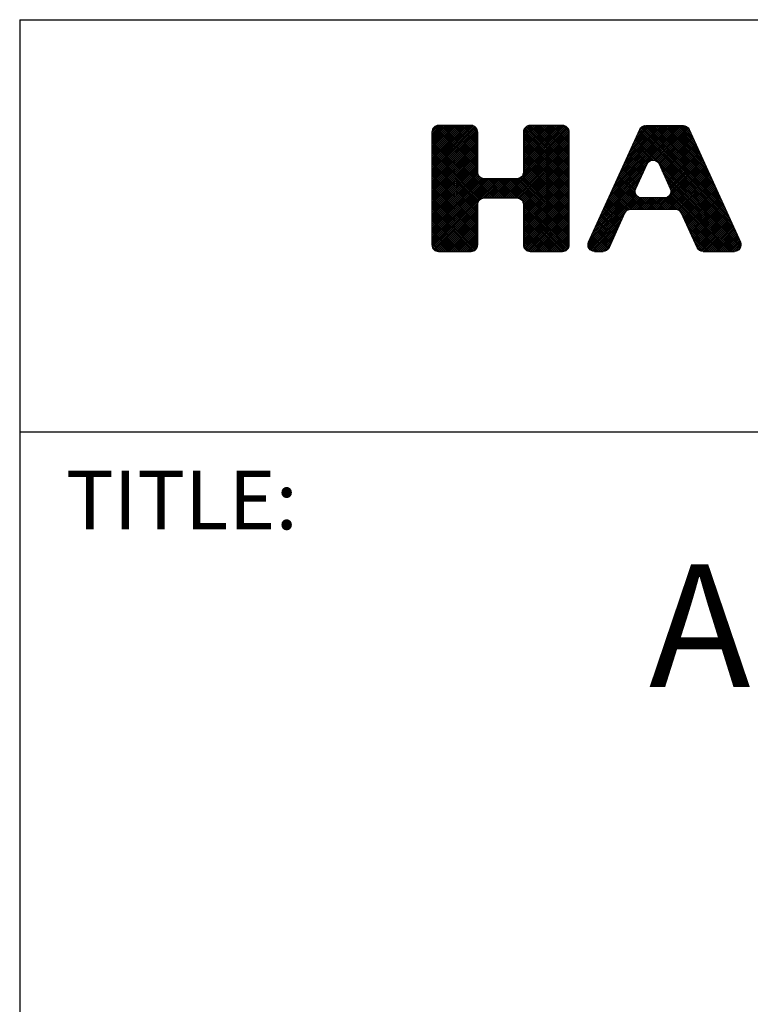
# Model space of a CAD drawing. Extents: x 0.5 to 33.5, y 0.5 to 21.8.
# Drawn here: x 28.5 to 29.5, y 1.8 to 3.2 of the extents above; entities that cross this region are included whole.
import ezdxf
from ezdxf.enums import TextEntityAlignment as Align

# ---------------------------------------------------------------- set-up
doc = ezdxf.new("R2010")
doc.units = 0
doc.header["$MEASUREMENT"] = 0
doc.layers.get('0').update_dxf_attribs({"linetype": 'CONTINUOUS'})
doc.layers.add('001-LOGOS', color=202, linetype='CONTINUOUS')
doc.layers.add('001-OBJECT-WHITE', color=7, linetype='CONTINUOUS')
doc.styles.add('TECHNIC', font='te______.pfb', dxfattribs={"height": 0.187})
doc.styles.add('TECHNICLIGHT', font='tel_____.pfb', dxfattribs={"height": 0.187})
doc.styles.add('TITLEBLK$0$ROMANS', font='romans', dxfattribs={"height": 0.01})

# ---------------------------------------------------------------- blocks, each defined once
blk = doc.blocks.new('TITLEBLK', base_point=(8, 0.5))
at = {"color": 7}
for p, q in [((3, 3.1875), (8, 3.1875)), ((3, 2.625), (8, 2.625))]:
    blk.add_line(p, q, dxfattribs=at)
blk.add_lwpolyline([(3, 3.1875), (3, 0.5)], dxfattribs=at)
at = {"color": 90, "style": 'TITLEBLK$0$ROMANS'}
blk.add_text('TITLE:', height=0.08, dxfattribs=at).set_placement((3.063, 2.492))
blk = doc.blocks.new('*X19')
at = {"color": 0}
for p, q in [((3.5422, 5.1171), (3.5946, 5.1695)), ((3.5422, 5.1197), (3.5919, 5.1695)), ((3.5422, 5.1224), (3.5893, 5.1695)), ((3.5422, 5.125), (3.5866, 5.1695)), ((3.5422, 5.1277), (3.584, 5.1695)), ((3.5422, 5.1303), (3.5813, 5.1695)), ((3.5422, 5.133), (3.5787, 5.1695)), ((3.5422, 5.1356), (3.576, 5.1695)), ((3.5422, 5.1383), (3.5734, 5.1695)), ((3.5422, 5.1409), (3.5707, 5.1695)), ((3.5422, 5.1436), (3.5681, 5.1695)), ((3.5422, 5.1462), (3.5654, 5.1695)), ((3.5422, 5.1489), (3.5628, 5.1695)), ((3.5422, 5.1515), (3.5601, 5.1695)), ((3.5422, 5.1542), (3.5575, 5.1695)), ((3.5422, 5.1568), (3.5548, 5.1695)), ((3.5422, 5.1595), (3.5522, 5.1695)), ((3.5422, 5.1144), (3.5971, 5.1693)), ((3.5422, 5.1118), (3.5992, 5.1688)), ((3.5422, 5.1091), (3.6009, 5.1678)), ((3.5422, 5.1064), (3.6023, 5.1666)), ((3.5422, 5.1038), (3.6034, 5.165)), ((3.5422, 5.1011), (3.6043, 5.1632)), ((3.5422, 5.0985), (3.6047, 5.161)), ((3.6336, 5.0705), (3.5423, 5.1619)), ((3.5424, 5.1623), (3.5493, 5.1693)), ((3.6363, 5.0705), (3.5429, 5.1639)), ((3.6048, 5.1047), (3.5438, 5.1656)), ((3.6047, 5.1074), (3.5451, 5.1671)), ((3.6047, 5.1101), (3.5466, 5.1682)), ((3.6047, 5.1127), (3.5484, 5.169)), ((3.6047, 5.1154), (3.5506, 5.1694)), ((3.6047, 5.118), (3.5533, 5.1695)), ((3.6047, 5.1207), (3.5559, 5.1695)), ((3.6047, 5.1233), (3.5586, 5.1695)), ((3.6047, 5.126), (3.5612, 5.1695)), ((3.6047, 5.1286), (3.5639, 5.1695)), ((3.6047, 5.1313), (3.5665, 5.1695)), ((3.6047, 5.1339), (3.5692, 5.1695)), ((3.6047, 5.1366), (3.5718, 5.1695)), ((3.6047, 5.1392), (3.5745, 5.1695)), ((3.6047, 5.1419), (3.5771, 5.1695)), ((3.6047, 5.1445), (3.5798, 5.1695)), ((3.6047, 5.1472), (3.5824, 5.1695)), ((3.6047, 5.1498), (3.5851, 5.1695)), ((3.6047, 5.1525), (3.5877, 5.1695)), ((3.6047, 5.1552), (3.5904, 5.1695)), ((3.6047, 5.1578), (3.593, 5.1695)), ((3.6047, 5.1605), (3.5957, 5.1695)), ((3.6041, 5.1637), (3.5989, 5.1689)), ((3.6362, 5.0705), (3.7292, 5.1635)), ((3.6389, 5.0705), (3.7296, 5.1613)), ((3.667, 5.104), (3.7283, 5.1653)), ((3.6672, 5.1174), (3.7192, 5.1695)), ((3.6672, 5.1201), (3.7166, 5.1695)), ((3.6672, 5.1227), (3.7139, 5.1695)), ((3.6672, 5.1254), (3.7113, 5.1695)), ((3.6672, 5.128), (3.7086, 5.1695)), ((3.6672, 5.1307), (3.706, 5.1695)), ((3.6672, 5.1333), (3.7033, 5.1695)), ((3.6672, 5.136), (3.7007, 5.1695)), ((3.6672, 5.1386), (3.698, 5.1695)), ((3.6672, 5.1413), (3.6954, 5.1695)), ((3.6672, 5.1439), (3.6927, 5.1695)), ((3.6672, 5.1466), (3.6901, 5.1695)), ((3.6672, 5.1492), (3.6874, 5.1695)), ((3.6672, 5.1519), (3.6848, 5.1695)), ((3.6672, 5.1545), (3.6821, 5.1695)), ((3.6672, 5.1572), (3.6795, 5.1695)), ((3.6672, 5.1599), (3.6768, 5.1695)), ((3.6672, 5.1148), (3.7218, 5.1694)), ((3.6672, 5.1121), (3.7239, 5.1689)), ((3.6672, 5.1095), (3.7257, 5.168)), ((3.6672, 5.1068), (3.7271, 5.1668)), ((3.7297, 5.0991), (3.6673, 5.1615)), ((3.6675, 5.1628), (3.6738, 5.1692)), ((3.7297, 5.1017), (3.6678, 5.1637)), ((3.7297, 5.1044), (3.6687, 5.1654)), ((3.7297, 5.107), (3.6699, 5.1669)), ((3.7297, 5.1097), (3.6713, 5.168)), ((3.7297, 5.1124), (3.6731, 5.1689)), ((3.7297, 5.115), (3.6753, 5.1694)), ((3.7297, 5.1177), (3.6779, 5.1695)), ((3.7297, 5.1203), (3.6805, 5.1695)), ((3.7297, 5.123), (3.6832, 5.1695)), ((3.7297, 5.1256), (3.6858, 5.1695)), ((3.7297, 5.1283), (3.6885, 5.1695)), ((3.7297, 5.1309), (3.6911, 5.1695)), ((3.7297, 5.1336), (3.6938, 5.1695)), ((3.7297, 5.1362), (3.6964, 5.1695)), ((3.7297, 5.1389), (3.6991, 5.1695)), ((3.7297, 5.1415), (3.7017, 5.1695)), ((3.7297, 5.1442), (3.7044, 5.1695)), ((3.7297, 5.1468), (3.707, 5.1695)), ((3.7297, 5.1495), (3.7097, 5.1695)), ((3.7297, 5.1521), (3.7124, 5.1695)), ((3.7297, 5.1548), (3.715, 5.1695)), ((3.7297, 5.1574), (3.7177, 5.1695)), ((3.7297, 5.1601), (3.7203, 5.1695)), ((3.7293, 5.1631), (3.7234, 5.1691)), ((3.7802, 5.0634), (3.8862, 5.1694)), ((3.7824, 5.0683), (3.8836, 5.1695)), ((3.7847, 5.0731), (3.881, 5.1695)), ((3.7869, 5.078), (3.8783, 5.1695)), ((3.7891, 5.0829), (3.8757, 5.1695)), ((3.7913, 5.0877), (3.873, 5.1695)), ((3.7935, 5.0926), (3.8704, 5.1695)), ((3.7957, 5.0974), (3.8677, 5.1695)), ((3.7979, 5.1023), (3.8651, 5.1695)), ((3.8001, 5.1072), (3.8624, 5.1695)), ((3.8023, 5.112), (3.8598, 5.1695)), ((3.8045, 5.1169), (3.8571, 5.1695)), ((3.8068, 5.1218), (3.8545, 5.1695)), ((3.809, 5.1266), (3.8518, 5.1695)), ((3.8112, 5.1315), (3.8492, 5.1695)), ((3.8134, 5.1363), (3.8465, 5.1695)), ((3.8156, 5.1412), (3.8439, 5.1695)), ((3.8178, 5.1461), (3.8412, 5.1695)), ((3.82, 5.1509), (3.8386, 5.1695)), ((3.8222, 5.1558), (3.8359, 5.1695)), ((3.8244, 5.1606), (3.8332, 5.1694)), ((3.9536, 5.0316), (3.8245, 5.1608)), ((3.9514, 5.0365), (3.8253, 5.1626)), ((3.9492, 5.0414), (3.8261, 5.1644)), ((3.8272, 5.166), (3.8287, 5.1675)), ((3.947, 5.0462), (3.8272, 5.166)), ((3.9447, 5.0511), (3.8285, 5.1674)), ((3.9425, 5.056), (3.8301, 5.1684)), ((3.9403, 5.0608), (3.832, 5.1692)), ((3.9381, 5.0657), (3.8343, 5.1695)), ((3.9359, 5.0705), (3.837, 5.1695)), ((3.9337, 5.0754), (3.8396, 5.1695)), ((3.8414, 5.1219), (3.8883, 5.1689)), ((3.9315, 5.0803), (3.8423, 5.1695)), ((3.8445, 5.1223), (3.8901, 5.168)), ((3.9293, 5.0851), (3.8449, 5.1695)), ((3.8467, 5.1219), (3.8916, 5.1668)), ((3.9271, 5.09), (3.8476, 5.1695)), ((3.8486, 5.1211), (3.8927, 5.1653)), ((3.8501, 5.12), (3.8936, 5.1636)), ((3.9249, 5.0948), (3.8502, 5.1695)), ((3.8514, 5.1186), (3.8945, 5.1617)), ((3.9226, 5.0997), (3.8529, 5.1695)), ((3.9204, 5.1046), (3.8555, 5.1695)), ((3.9182, 5.1094), (3.8582, 5.1695)), ((3.916, 5.1143), (3.8608, 5.1695)), ((3.9138, 5.1192), (3.8635, 5.1695)), ((3.9116, 5.124), (3.8661, 5.1695)), ((3.9094, 5.1289), (3.8688, 5.1695)), ((3.9072, 5.1337), (3.8714, 5.1695)), ((3.905, 5.1386), (3.8741, 5.1695)), ((3.9028, 5.1435), (3.8768, 5.1695)), ((3.9006, 5.1483), (3.8794, 5.1695)), ((3.8983, 5.1532), (3.8821, 5.1695)), ((3.8961, 5.158), (3.8847, 5.1695)), ((3.8939, 5.1629), (3.8877, 5.1691)), ((3.631, 5.0705), (3.5422, 5.1593)), ((3.5422, 5.0958), (3.6047, 5.1583)), ((3.6283, 5.0705), (3.5422, 5.1567)), ((3.5422, 5.0932), (3.6047, 5.1557)), ((3.6257, 5.0705), (3.5422, 5.154)), ((3.5422, 5.0905), (3.6047, 5.153)), ((3.623, 5.0705), (3.5422, 5.1514)), ((3.5422, 5.0879), (3.6047, 5.1504)), ((3.6204, 5.0705), (3.5422, 5.1487)), ((3.5422, 5.0852), (3.6047, 5.1477)), ((3.6415, 5.0705), (3.7297, 5.1587)), ((3.6442, 5.0705), (3.7297, 5.1561)), ((3.6468, 5.0705), (3.7297, 5.1534)), ((3.6495, 5.0705), (3.7297, 5.1508)), ((3.6521, 5.0705), (3.7297, 5.1481)), ((3.7297, 5.0964), (3.6672, 5.1589)), ((3.7297, 5.0938), (3.6672, 5.1563)), ((3.7297, 5.0911), (3.6672, 5.1536)), ((3.7297, 5.0885), (3.6672, 5.151)), ((3.7297, 5.0858), (3.6672, 5.1483)), ((3.8443, 5.1223), (3.8187, 5.148)), ((3.8478, 5.1215), (3.8195, 5.1498)), ((3.964, 5.008), (3.8203, 5.1516)), ((3.9624, 5.0122), (3.8212, 5.1535)), ((3.9602, 5.0171), (3.822, 5.1553)), ((3.958, 5.0219), (3.8228, 5.1571)), ((3.9558, 5.0268), (3.8236, 5.1589)), ((3.8523, 5.1169), (3.8953, 5.1599)), ((3.8531, 5.1151), (3.8961, 5.1581)), ((3.854, 5.1133), (3.8969, 5.1563)), ((3.8548, 5.1115), (3.8978, 5.1544)), ((3.8556, 5.1096), (3.8986, 5.1526)), ((3.8565, 5.1078), (3.8994, 5.1508)), ((3.8573, 5.106), (3.9003, 5.149)), ((3.8581, 5.1042), (3.9011, 5.1471)), ((3.6177, 5.0705), (3.5422, 5.1461)), ((3.5422, 5.0826), (3.6047, 5.1451)), ((3.6151, 5.0705), (3.5422, 5.1434)), ((3.5422, 5.0799), (3.6047, 5.1424)), ((3.6125, 5.0704), (3.5422, 5.1408)), ((3.5422, 5.0773), (3.6047, 5.1398)), ((3.6104, 5.0699), (3.5422, 5.1381)), ((3.5422, 5.0746), (3.6047, 5.1371)), ((3.6087, 5.069), (3.5422, 5.1355)), ((3.5422, 5.072), (3.6047, 5.1345)), ((3.6548, 5.0705), (3.7297, 5.1455)), ((3.6574, 5.0705), (3.7297, 5.1428)), ((3.6599, 5.0704), (3.7297, 5.1402)), ((3.6619, 5.0697), (3.7297, 5.1375)), ((3.6636, 5.0687), (3.7297, 5.1348)), ((3.7297, 5.0832), (3.6672, 5.1457)), ((3.7297, 5.0805), (3.6672, 5.143)), ((3.7297, 5.0779), (3.6672, 5.1404)), ((3.7297, 5.0752), (3.6672, 5.1377)), ((3.7297, 5.0726), (3.6672, 5.1351)), ((3.8335, 5.1119), (3.812, 5.1334)), ((3.8344, 5.1137), (3.8129, 5.1352)), ((3.8352, 5.1156), (3.8137, 5.1371)), ((3.836, 5.1174), (3.8145, 5.1389)), ((3.8371, 5.119), (3.8154, 5.1407)), ((3.8384, 5.1203), (3.8162, 5.1425)), ((3.84, 5.1214), (3.817, 5.1443)), ((3.8419, 5.1221), (3.8178, 5.1462)), ((3.8589, 5.1024), (3.9019, 5.1453)), ((3.8598, 5.1005), (3.9027, 5.1435)), ((3.8606, 5.0987), (3.9036, 5.1417)), ((3.8614, 5.0969), (3.9044, 5.1399)), ((3.8623, 5.0951), (3.9052, 5.138)), ((3.8631, 5.0932), (3.9061, 5.1362)), ((3.8639, 5.0914), (3.9069, 5.1344)), ((3.6072, 5.0678), (3.5422, 5.1328)), ((3.5422, 5.0693), (3.6047, 5.1318)), ((3.606, 5.0663), (3.5422, 5.1301)), ((3.5422, 5.0667), (3.6047, 5.1292)), ((3.6052, 5.0645), (3.5422, 5.1275)), ((3.5422, 5.064), (3.6047, 5.1265)), ((3.6047, 5.0623), (3.5422, 5.1248)), ((3.5422, 5.0614), (3.6047, 5.1239)), ((3.6047, 5.0597), (3.5422, 5.1222)), ((3.5422, 5.0587), (3.6047, 5.1212)), ((3.665, 5.0675), (3.7297, 5.1322)), ((3.6661, 5.0659), (3.7297, 5.1295)), ((3.6668, 5.064), (3.7297, 5.1269)), ((3.7297, 5.0699), (3.6672, 5.1324)), ((3.7297, 5.0673), (3.6672, 5.1298)), ((3.7297, 5.0646), (3.6672, 5.1271)), ((3.7297, 5.062), (3.6672, 5.1245)), ((3.6672, 5.0617), (3.7297, 5.1242)), ((3.7297, 5.0593), (3.6672, 5.1218)), ((3.6672, 5.0591), (3.7297, 5.1216)), ((3.8277, 5.0992), (3.8062, 5.1206)), ((3.8286, 5.101), (3.8071, 5.1225)), ((3.8294, 5.1028), (3.8079, 5.1243)), ((3.8302, 5.1046), (3.8087, 5.1261)), ((3.831, 5.1065), (3.8096, 5.1279)), ((3.8319, 5.1083), (3.8104, 5.1298)), ((3.8327, 5.1101), (3.8112, 5.1316)), ((3.8487, 5.055), (3.9135, 5.1198)), ((3.8647, 5.0896), (3.9077, 5.1326)), ((3.8656, 5.0878), (3.9085, 5.1307)), ((3.8664, 5.0859), (3.9094, 5.1289)), ((3.8672, 5.0841), (3.9102, 5.1271)), ((3.868, 5.0823), (3.911, 5.1253)), ((3.8681, 5.077), (3.9127, 5.1216)), ((3.8684, 5.08), (3.9119, 5.1234)), ((3.6047, 5.057), (3.5422, 5.1195)), ((3.5422, 5.0561), (3.6047, 5.1186)), ((3.6047, 5.0544), (3.5422, 5.1169)), ((3.5422, 5.0534), (3.6047, 5.1159)), ((3.6047, 5.0517), (3.5422, 5.1142)), ((3.5422, 5.0508), (3.6047, 5.1133)), ((3.6047, 5.0491), (3.5422, 5.1116)), ((3.5422, 5.0481), (3.6047, 5.1106)), ((3.6047, 5.0464), (3.5422, 5.1089)), ((3.5422, 5.0455), (3.6047, 5.108)), ((3.6047, 5.0438), (3.5422, 5.1063)), ((3.7297, 5.0567), (3.6672, 5.1192)), ((3.6672, 5.0564), (3.7297, 5.1189)), ((3.7297, 5.054), (3.6672, 5.1165)), ((3.6672, 5.0538), (3.7297, 5.1163)), ((3.7297, 5.0514), (3.6672, 5.1139)), ((3.6672, 5.0511), (3.7297, 5.1136)), ((3.7297, 5.0487), (3.6672, 5.1112)), ((3.6672, 5.0485), (3.7297, 5.111)), ((3.7297, 5.0461), (3.6672, 5.1086)), ((3.6672, 5.0458), (3.7297, 5.1083)), ((3.7758, 5.0537), (3.8331, 5.111)), ((3.778, 5.0586), (3.8353, 5.1158)), ((3.8219, 5.0864), (3.8004, 5.1079)), ((3.8228, 5.0882), (3.8013, 5.1097)), ((3.8236, 5.09), (3.8021, 5.1115)), ((3.8244, 5.0919), (3.8029, 5.1134)), ((3.8252, 5.0937), (3.8038, 5.1152)), ((3.8261, 5.0955), (3.8046, 5.117)), ((3.8269, 5.0973), (3.8054, 5.1188)), ((3.8513, 5.055), (3.9143, 5.118)), ((3.964, 5.0053), (3.8523, 5.1171)), ((3.854, 5.055), (3.9152, 5.1162)), ((3.9634, 5.0032), (3.8545, 5.1122)), ((3.8566, 5.055), (3.916, 5.1143)), ((3.9625, 5.0015), (3.8567, 5.1073)), ((3.8593, 5.055), (3.9168, 5.1125)), ((3.8619, 5.055), (3.9177, 5.1107)), ((3.8646, 5.055), (3.9185, 5.1089)), ((3.8672, 5.055), (3.9193, 5.107)), ((3.5422, 5.0428), (3.6047, 5.1053)), ((3.6047, 5.0411), (3.5422, 5.1036)), ((3.5422, 5.0402), (3.6051, 5.1031)), ((3.5422, 5.0375), (3.606, 5.1013)), ((3.6047, 5.0385), (3.5422, 5.101)), ((3.5422, 5.0349), (3.6071, 5.0998)), ((3.5422, 5.0322), (3.6085, 5.0985)), ((3.6047, 5.0358), (3.5422, 5.0983)), ((3.5422, 5.0295), (3.6102, 5.0976)), ((3.5422, 5.0269), (3.6123, 5.097)), ((3.5422, 5.0057), (3.6334, 5.0969)), ((3.5422, 5.0083), (3.6307, 5.0969)), ((3.5422, 5.011), (3.6281, 5.0969)), ((3.5422, 5.0136), (3.6254, 5.0969)), ((3.5422, 5.0163), (3.6228, 5.0969)), ((3.5422, 5.0189), (3.6201, 5.0969)), ((3.5422, 5.0216), (3.6175, 5.0969)), ((3.5422, 5.0242), (3.6148, 5.0969)), ((3.6047, 5.0332), (3.5422, 5.0957)), ((3.6047, 5.0305), (3.5422, 5.093)), ((3.5427, 5.0036), (3.636, 5.0969)), ((3.6122, 5.0704), (3.6387, 5.0969)), ((3.6389, 5.0705), (3.6125, 5.097)), ((3.615, 5.0705), (3.6413, 5.0969)), ((3.6416, 5.0705), (3.6152, 5.0969)), ((3.6176, 5.0705), (3.644, 5.0969)), ((3.6442, 5.0705), (3.6179, 5.0969)), ((3.6203, 5.0705), (3.6466, 5.0969)), ((3.6469, 5.0705), (3.6205, 5.0969)), ((3.6229, 5.0705), (3.6493, 5.0969)), ((3.6495, 5.0705), (3.6232, 5.0969)), ((3.6256, 5.0705), (3.6519, 5.0969)), ((3.6522, 5.0705), (3.6258, 5.0969)), ((3.6282, 5.0705), (3.6546, 5.0969)), ((3.6548, 5.0705), (3.6285, 5.0969)), ((3.6309, 5.0705), (3.6572, 5.0969)), ((3.6575, 5.0705), (3.6311, 5.0969)), ((3.6335, 5.0705), (3.6601, 5.0971)), ((3.6604, 5.0702), (3.6338, 5.0969)), ((3.7293, 5.004), (3.6364, 5.0969)), ((3.7297, 5.0063), (3.6391, 5.0969)), ((3.7297, 5.0089), (3.6417, 5.0969)), ((3.7297, 5.0116), (3.6444, 5.0969)), ((3.7297, 5.0142), (3.6471, 5.0969)), ((3.7297, 5.0169), (3.6497, 5.0969)), ((3.7297, 5.0195), (3.6524, 5.0969)), ((3.7297, 5.0222), (3.655, 5.0969)), ((3.7297, 5.0248), (3.6577, 5.0969)), ((3.7297, 5.0275), (3.6601, 5.0971)), ((3.7297, 5.0302), (3.6621, 5.0978)), ((3.7297, 5.0328), (3.6637, 5.0988)), ((3.7297, 5.0355), (3.6651, 5.1001)), ((3.7297, 5.0381), (3.6661, 5.1017)), ((3.7297, 5.0408), (3.6669, 5.1036)), ((3.7297, 5.0434), (3.6672, 5.1059)), ((3.6672, 5.0432), (3.7297, 5.1057)), ((3.6672, 5.0405), (3.7297, 5.103)), ((3.6672, 5.0379), (3.7297, 5.1004)), ((3.6672, 5.0352), (3.7297, 5.0977)), ((3.6672, 5.0326), (3.7297, 5.0951)), ((3.7692, 5.0391), (3.8265, 5.0964)), ((3.7714, 5.044), (3.8287, 5.1013)), ((3.7736, 5.0488), (3.8309, 5.1061)), ((3.8321, 5.055), (3.7938, 5.0933)), ((3.8348, 5.055), (3.7946, 5.0951)), ((3.8375, 5.055), (3.7955, 5.0969)), ((3.8401, 5.055), (3.7963, 5.0988)), ((3.8198, 5.0779), (3.7971, 5.1006)), ((3.8198, 5.0806), (3.798, 5.1024)), ((3.8203, 5.0827), (3.7988, 5.1042)), ((3.8211, 5.0846), (3.7996, 5.1061)), ((3.9613, 5.0001), (3.8589, 5.1025)), ((3.9598, 4.9989), (3.8611, 5.0976)), ((3.8699, 5.055), (3.9201, 5.1052)), ((3.8725, 5.055), (3.921, 5.1034)), ((3.8752, 5.055), (3.9218, 5.1016)), ((3.8774, 5.0545), (3.9226, 5.0997)), ((3.8793, 5.0537), (3.9235, 5.0979)), ((3.8808, 5.0526), (3.9243, 5.0961)), ((3.882, 5.0512), (3.9251, 5.0943)), ((3.6047, 5.0279), (3.5422, 5.0904)), ((3.6047, 5.0252), (3.5422, 5.0877)), ((3.6047, 5.0226), (3.5422, 5.0851)), ((3.6047, 5.0199), (3.5422, 5.0824)), ((3.6047, 5.0173), (3.5422, 5.0798)), ((3.6672, 5.0299), (3.7297, 5.0924)), ((3.6672, 5.0273), (3.7297, 5.0898)), ((3.6672, 5.0246), (3.7297, 5.0871)), ((3.6672, 5.022), (3.7297, 5.0845)), ((3.6672, 5.0193), (3.7297, 5.0818)), ((3.7626, 5.0245), (3.82, 5.082)), ((3.7648, 5.0294), (3.8221, 5.0867)), ((3.767, 5.0343), (3.8243, 5.0915)), ((3.8136, 5.055), (3.788, 5.0805)), ((3.8162, 5.055), (3.7888, 5.0824)), ((3.8189, 5.055), (3.7897, 5.0842)), ((3.8215, 5.055), (3.7905, 5.086)), ((3.8242, 5.055), (3.7913, 5.0878)), ((3.8268, 5.055), (3.7922, 5.0897)), ((3.8295, 5.055), (3.793, 5.0915)), ((3.958, 4.9981), (3.8633, 5.0928)), ((3.9558, 4.9976), (3.8655, 5.0879)), ((3.9532, 4.9976), (3.8677, 5.083)), ((3.9505, 4.9976), (3.8684, 5.0797)), ((3.883, 5.0495), (3.9259, 5.0925)), ((3.8838, 5.0477), (3.9268, 5.0906)), ((3.8846, 5.0458), (3.9276, 5.0888)), ((3.8855, 5.044), (3.9284, 5.087)), ((3.8863, 5.0422), (3.9293, 5.0852)), ((3.8871, 5.0404), (3.9301, 5.0833)), ((3.8879, 5.0385), (3.9309, 5.0815)), ((3.8888, 5.0367), (3.9317, 5.0797)), ((3.6047, 5.0146), (3.5422, 5.0771)), ((3.6047, 5.012), (3.5422, 5.0745)), ((3.6047, 5.0093), (3.5422, 5.0718)), ((3.6047, 5.0067), (3.5422, 5.0692)), ((3.6044, 5.0043), (3.5422, 5.0665)), ((3.6672, 5.0167), (3.7297, 5.0792)), ((3.6672, 5.014), (3.7297, 5.0765)), ((3.6672, 5.0114), (3.7297, 5.0739)), ((3.6672, 5.0087), (3.7297, 5.0712)), ((3.6672, 5.0061), (3.7297, 5.0686)), ((3.7553, 5.0067), (3.8221, 5.0734)), ((3.7556, 5.0043), (3.8235, 5.0722)), ((3.7559, 5.01), (3.8209, 5.075)), ((3.7563, 5.0024), (3.8252, 5.0712)), ((3.7581, 5.0148), (3.8201, 5.0768)), ((3.7603, 5.0197), (3.8197, 5.079)), ((3.8029, 5.0445), (3.7814, 5.066)), ((3.8037, 5.0463), (3.7822, 5.0678)), ((3.8045, 5.0481), (3.783, 5.0696)), ((3.8054, 5.0499), (3.7839, 5.0714)), ((3.8064, 5.0516), (3.7847, 5.0732)), ((3.8077, 5.0529), (3.7855, 5.0751)), ((3.8093, 5.054), (3.7864, 5.0769)), ((3.8112, 5.0547), (3.7872, 5.0787)), ((3.8113, 5.0547), (3.8272, 5.0706)), ((3.8142, 5.055), (3.8298, 5.0705)), ((3.8169, 5.055), (3.8324, 5.0705)), ((3.8195, 5.055), (3.8351, 5.0705)), ((3.8222, 5.055), (3.8377, 5.0705)), ((3.8248, 5.055), (3.8404, 5.0705)), ((3.8428, 5.055), (3.827, 5.0707)), ((3.8275, 5.055), (3.843, 5.0705)), ((3.8454, 5.055), (3.8299, 5.0705)), ((3.8301, 5.055), (3.8457, 5.0705)), ((3.8481, 5.055), (3.8325, 5.0705)), ((3.8328, 5.055), (3.8483, 5.0705)), ((3.8507, 5.055), (3.8352, 5.0705)), ((3.8354, 5.055), (3.851, 5.0705)), ((3.8534, 5.055), (3.8378, 5.0705)), ((3.8381, 5.055), (3.8536, 5.0705)), ((3.856, 5.055), (3.8405, 5.0705)), ((3.8407, 5.055), (3.8563, 5.0705)), ((3.8587, 5.055), (3.8431, 5.0705)), ((3.8434, 5.055), (3.8589, 5.0705)), ((3.8613, 5.055), (3.8458, 5.0705)), ((3.846, 5.055), (3.8619, 5.0709)), ((3.864, 5.055), (3.8484, 5.0705)), ((3.8666, 5.055), (3.8511, 5.0705)), ((3.8693, 5.055), (3.8537, 5.0705)), ((3.8719, 5.055), (3.8564, 5.0705)), ((3.8746, 5.055), (3.859, 5.0705)), ((3.8778, 5.0544), (3.8614, 5.0708)), ((3.9373, 4.9976), (3.8634, 5.0714)), ((3.9399, 4.9976), (3.865, 5.0725)), ((3.9426, 4.9976), (3.8664, 5.0738)), ((3.9452, 4.9976), (3.8674, 5.0754)), ((3.9479, 4.9976), (3.8682, 5.0773)), ((3.8896, 5.0349), (3.9326, 5.0779)), ((3.8904, 5.0331), (3.9334, 5.076)), ((3.8913, 5.0313), (3.9342, 5.0742)), ((3.8921, 5.0294), (3.9351, 5.0724)), ((3.8929, 5.0276), (3.9359, 5.0706)), ((3.8937, 5.0258), (3.9367, 5.0688)), ((3.8946, 5.024), (3.9375, 5.0669)), ((3.6037, 5.0024), (3.5422, 5.0639)), ((3.6026, 5.0008), (3.5422, 5.0612)), ((3.6012, 4.9995), (3.5422, 5.0586)), ((3.5996, 4.9985), (3.5422, 5.0559)), ((3.5976, 4.9978), (3.5422, 5.0532)), ((3.5436, 5.0018), (3.6048, 5.063)), ((3.5448, 5.0003), (3.6047, 5.0602)), ((3.5462, 4.9991), (3.6047, 5.0576)), ((3.548, 4.9982), (3.6047, 5.0549)), ((3.7285, 5.0022), (3.6669, 5.0638)), ((3.7274, 5.0006), (3.6672, 5.0608)), ((3.726, 4.9993), (3.6672, 5.0582)), ((3.7243, 4.9984), (3.6672, 5.0555)), ((3.7223, 4.9977), (3.6672, 5.0529)), ((3.6676, 5.0038), (3.7297, 5.0659)), ((3.6684, 5.002), (3.7297, 5.0633)), ((3.6696, 5.0005), (3.7297, 5.0606)), ((3.671, 4.9992), (3.7297, 5.0579)), ((3.6727, 4.9983), (3.7297, 5.0553)), ((3.6747, 4.9977), (3.7297, 5.0526)), ((3.7971, 5.0317), (3.7756, 5.0532)), ((3.7979, 5.0335), (3.7764, 5.055)), ((3.7987, 5.0354), (3.7772, 5.0568)), ((3.7996, 5.0372), (3.7781, 5.0587)), ((3.8004, 5.039), (3.7789, 5.0605)), ((3.8012, 5.0408), (3.7797, 5.0623)), ((3.802, 5.0426), (3.7806, 5.0641)), ((3.8954, 5.0221), (3.9384, 5.0651)), ((3.8962, 5.0203), (3.9392, 5.0633)), ((3.8971, 5.0185), (3.94, 5.0615)), ((3.8979, 5.0167), (3.9409, 5.0596)), ((3.8987, 5.0148), (3.9417, 5.0578)), ((3.8995, 5.013), (3.9425, 5.056)), ((3.9004, 5.0112), (3.9433, 5.0542)), ((3.5952, 4.9976), (3.5422, 5.0506)), ((3.5925, 4.9976), (3.5422, 5.0479)), ((3.5899, 4.9976), (3.5422, 5.0453)), ((3.5872, 4.9976), (3.5422, 5.0426)), ((3.5846, 4.9976), (3.5422, 5.04)), ((3.5501, 4.9977), (3.6047, 5.0523)), ((3.5527, 4.9976), (3.6047, 5.0496)), ((3.5553, 4.9976), (3.6047, 5.047)), ((3.558, 4.9976), (3.6047, 5.0443)), ((3.5606, 4.9976), (3.6047, 5.0417)), ((3.7198, 4.9976), (3.6672, 5.0502)), ((3.7172, 4.9976), (3.6672, 5.0476)), ((3.7145, 4.9976), (3.6672, 5.0449)), ((3.7119, 4.9976), (3.6672, 5.0423)), ((3.7092, 4.9976), (3.6672, 5.0396)), ((3.6773, 4.9976), (3.7297, 5.05)), ((3.6799, 4.9976), (3.7297, 5.0473)), ((3.6826, 4.9976), (3.7297, 5.0447)), ((3.6852, 4.9976), (3.7297, 5.042)), ((3.6879, 4.9976), (3.7297, 5.0394)), ((3.7574, 5.0008), (3.8044, 5.0478)), ((3.7587, 4.9995), (3.8022, 5.0429)), ((3.7913, 5.0189), (3.7698, 5.0404)), ((3.7921, 5.0208), (3.7706, 5.0423)), ((3.7929, 5.0226), (3.7714, 5.0441)), ((3.7938, 5.0244), (3.7723, 5.0459)), ((3.7946, 5.0262), (3.7731, 5.0477)), ((3.7954, 5.0281), (3.7739, 5.0495)), ((3.7962, 5.0299), (3.7748, 5.0514)), ((3.9346, 4.9976), (3.8832, 5.049)), ((3.932, 4.9976), (3.8854, 5.0441)), ((3.9293, 4.9976), (3.8876, 5.0393)), ((3.9012, 5.0094), (3.9442, 5.0523)), ((3.902, 5.0076), (3.945, 5.0505)), ((3.9029, 5.0057), (3.9458, 5.0487)), ((3.9037, 5.0039), (3.9467, 5.0469)), ((3.9045, 5.0021), (3.9475, 5.0451)), ((3.9057, 5.0006), (3.9483, 5.0432)), ((3.9071, 4.9993), (3.9491, 5.0414)), ((3.9087, 4.9984), (3.95, 5.0396)), ((3.5819, 4.9976), (3.5422, 5.0373)), ((3.5793, 4.9976), (3.5422, 5.0347)), ((3.5766, 4.9976), (3.5422, 5.032)), ((3.574, 4.9976), (3.5422, 5.0294)), ((3.5713, 4.9976), (3.5422, 5.0267)), ((3.5633, 4.9976), (3.6047, 5.039)), ((3.5659, 4.9976), (3.6047, 5.0364)), ((3.5686, 4.9976), (3.6047, 5.0337)), ((3.5712, 4.9976), (3.6047, 5.0311)), ((3.5739, 4.9976), (3.6047, 5.0284)), ((3.5765, 4.9976), (3.6047, 5.0258)), ((3.7066, 4.9976), (3.6672, 5.037)), ((3.7039, 4.9976), (3.6672, 5.0343)), ((3.7013, 4.9976), (3.6672, 5.0317)), ((3.6986, 4.9976), (3.6672, 5.029)), ((3.696, 4.9976), (3.6672, 5.0264)), ((3.6905, 4.9976), (3.7297, 5.0367)), ((3.6932, 4.9976), (3.7297, 5.0341)), ((3.6958, 4.9976), (3.7297, 5.0314)), ((3.6985, 4.9976), (3.7297, 5.0288)), ((3.7011, 4.9976), (3.7297, 5.0261)), ((3.7604, 4.9985), (3.8, 5.0381)), ((3.7623, 4.9978), (3.7978, 5.0332)), ((3.7846, 5.0044), (3.7632, 5.0258)), ((3.7855, 5.0062), (3.764, 5.0277)), ((3.7863, 5.008), (3.7648, 5.0295)), ((3.7648, 4.9976), (3.7955, 5.0283)), ((3.7871, 5.0098), (3.7656, 5.0313)), ((3.788, 5.0117), (3.7665, 5.0331)), ((3.7888, 5.0135), (3.7673, 5.035)), ((3.7896, 5.0153), (3.7681, 5.0368)), ((3.7904, 5.0171), (3.769, 5.0386)), ((3.9267, 4.9976), (3.8898, 5.0344)), ((3.924, 4.9976), (3.892, 5.0296)), ((3.9108, 4.9977), (3.9508, 5.0378)), ((3.9133, 4.9976), (3.9516, 5.0359)), ((3.9159, 4.9976), (3.9525, 5.0341)), ((3.9186, 4.9976), (3.9533, 5.0323)), ((3.9212, 4.9976), (3.9541, 5.0305)), ((3.9239, 4.9976), (3.9549, 5.0286)), ((3.9265, 4.9976), (3.9558, 5.0268)), ((3.5687, 4.9976), (3.5422, 5.0241)), ((3.566, 4.9976), (3.5422, 5.0214)), ((3.5634, 4.9976), (3.5422, 5.0188)), ((3.5607, 4.9976), (3.5422, 5.0161)), ((3.5581, 4.9976), (3.5422, 5.0135)), ((3.5792, 4.9976), (3.6047, 5.0231)), ((3.5818, 4.9976), (3.6047, 5.0205)), ((3.5845, 4.9976), (3.6047, 5.0178)), ((3.5871, 4.9976), (3.6047, 5.0152)), ((3.5898, 4.9976), (3.6047, 5.0125)), ((3.6933, 4.9976), (3.6672, 5.0237)), ((3.6907, 4.9976), (3.6672, 5.0211)), ((3.688, 4.9976), (3.6672, 5.0184)), ((3.6854, 4.9976), (3.6672, 5.0158)), ((3.6827, 4.9976), (3.6672, 5.0131)), ((3.7038, 4.9976), (3.7297, 5.0235)), ((3.7065, 4.9976), (3.7297, 5.0208)), ((3.7091, 4.9976), (3.7297, 5.0182)), ((3.7118, 4.9976), (3.7297, 5.0155)), ((3.7144, 4.9976), (3.7297, 5.0129)), ((3.7729, 4.9976), (3.7574, 5.0131)), ((3.7755, 4.9976), (3.7582, 5.0149)), ((3.7779, 4.9978), (3.759, 5.0167)), ((3.7798, 4.9986), (3.7598, 5.0186)), ((3.7814, 4.9996), (3.7607, 5.0204)), ((3.7828, 5.0009), (3.7615, 5.0222)), ((3.7838, 5.0025), (3.7623, 5.024)), ((3.7674, 4.9976), (3.7933, 5.0235)), ((3.7701, 4.9976), (3.7911, 5.0186)), ((3.7727, 4.9976), (3.7889, 5.0138)), ((3.9213, 4.9976), (3.8942, 5.0247)), ((3.9187, 4.9976), (3.8965, 5.0198)), ((3.916, 4.9976), (3.8987, 5.015)), ((3.9292, 4.9976), (3.9566, 5.025)), ((3.9318, 4.9976), (3.9574, 5.0232)), ((3.9345, 4.9976), (3.9583, 5.0214)), ((3.9371, 4.9976), (3.9591, 5.0195)), ((3.9398, 4.9976), (3.9599, 5.0177)), ((3.9424, 4.9976), (3.9607, 5.0159)), ((3.9451, 4.9976), (3.9616, 5.0141)), ((3.9478, 4.9976), (3.9624, 5.0122)), ((3.5554, 4.9976), (3.5422, 5.0108)), ((3.5528, 4.9976), (3.5422, 5.0082)), ((3.55, 4.9977), (3.5423, 5.0054)), ((3.545, 5.0001), (3.5446, 5.0004)), ((3.5924, 4.9976), (3.6047, 5.0098)), ((3.5951, 4.9976), (3.6047, 5.0072)), ((3.5981, 4.9979), (3.6044, 5.0042)), ((3.68, 4.9976), (3.6672, 5.0105)), ((3.6774, 4.9976), (3.6672, 5.0078)), ((3.6746, 4.9977), (3.6673, 5.005)), ((3.7171, 4.9976), (3.7297, 5.0102)), ((3.7197, 4.9976), (3.7297, 5.0076)), ((3.7226, 4.9978), (3.7295, 5.0047)), ((3.7649, 4.9976), (3.7553, 5.0072)), ((3.7619, 4.9979), (3.7556, 5.0042)), ((3.7676, 4.9976), (3.7557, 5.0094)), ((3.7702, 4.9976), (3.7565, 5.0113)), ((3.7754, 4.9976), (3.7867, 5.0089)), ((3.7785, 4.998), (3.7845, 5.004)), ((3.9134, 4.9976), (3.9009, 5.0101)), ((3.9106, 4.9978), (3.9031, 5.0053)), ((3.9504, 4.9976), (3.9632, 5.0104)), ((3.9531, 4.9976), (3.9639, 5.0084)), ((3.9557, 4.9976), (3.9641, 5.0059)), ((3.9595, 4.9988), (3.9629, 5.0021))]:
    blk.add_line(p, q, dxfattribs=at)
blk = doc.blocks.new('HBSBLK', base_point=(-1.3863, 0.0871))
at = {"color": 90}
for p, q in [((-1.1328, -0.0001), (-1.1213, -0.0001)), ((-0.9847, -0.0001), (-0.942, -0.0001))]:
    blk.add_line(p, q, dxfattribs=at)
for points in [[(-1.2389, 0.0729, -0.414214), (-1.2299, 0.0639), (-1.2299, 0.0089, 0.414214), (-1.2209, -0.0001), (-1.1764, -0.0001, 0.414214), (-1.1674, 0.0089), (-1.1674, 0.1628, 0.414214), (-1.1764, 0.1718), (-1.2209, 0.1718, 0.414214), (-1.2299, 0.1628), (-1.2299, 0.1082, -0.414214), (-1.2389, 0.0992), (-1.2834, 0.0992, -0.414214), (-1.2924, 0.1082), (-1.2924, 0.1628, 0.414214), (-1.3014, 0.1718), (-1.3459, 0.1718, 0.414214), (-1.3549, 0.1628), (-1.3549, 0.0089, 0.414214), (-1.3459, -0.0001), (-1.3014, -0.0001, 0.414214), (-1.2924, 0.0089), (-1.2924, 0.0639, -0.414214), (-1.2834, 0.0729)], [(-1.0766, 0.0856), (-1.0612, 0.1194, -0.643913), (-1.0448, 0.1194), (-1.0295, 0.0856, -0.545467), (-1.0377, 0.0729), (-1.0684, 0.0729, -0.545467)]]:
    blk.add_lwpolyline(points, format="xyb", close=True, dxfattribs=at)
blk.add_lwpolyline([(-1.0711, 0.1665), (-1.141, 0.0127), (-1.0711, 0.1665, -0.294108), (-1.0629, 0.1718), (-1.012, 0.1718, -0.294108), (-1.0038, 0.1665), (-0.9338, 0.0127, -0.545467), (-0.942, -0.0001), (-0.9847, -0.0001, -0.294108), (-0.9929, 0.0052), (-1.0142, 0.052, 0.294108), (-1.0224, 0.0573), (-1.0837, 0.0573, 0.294108), (-1.0919, 0.052), (-1.1131, 0.0052, -0.294108), (-1.1213, -0.0001), (-1.1328, -0.0001, -0.545467), (-1.141, 0.0127)], format="xyb", dxfattribs=at)
blk.add_blockref('*X19', (-4.8971, -4.9976), dxfattribs=at)
blk = doc.blocks.new('ATTD')
at = {"color": 120, "style": 'TECHNIC'}
blk.add_attdef('DWGSIZE', text='', height=0.2, dxfattribs=at).set_placement((33.1265, 3.5), align=Align.TOP_CENTER)
at = {"color": 4, "flags": 1}
blk.add_attdef('DWGPARTS', (28.25, 3.333), '', height=0.083, dxfattribs=at)
at = {"color": 4, "style": 'TECHNICLIGHT'}
for tag, height, p in [('DWGDESC1', 0.167, (30.9375, 2.439)), ('DWGDESC2', 0.167, (30.9375, 2.147)), ('DWGDESC3', 0.167, (30.9375, 1.856)), ('DWGNUM', 0.208, (31.8125, 1.213)), ('DWGREV', 0.208, (33.1565, 1.203)), ('DWGNUM', 0.208, (22.5, 0.6059))]:
    blk.add_attdef(tag, text='', height=height, dxfattribs=at).set_placement(p, align=Align.TOP_CENTER)
at = {"color": 121, "style": 'TECHNICLIGHT'}
blk.add_attdef('DWGSCALE', text='', height=0.093, dxfattribs=at).set_placement((30.2188, 1.32), align=Align.TOP_CENTER)
for tag, p in [('DWGSHEET', (31.95, 0.648)), ('DWGSHEETS', (32.5121, 0.648))]:
    blk.add_attdef(tag, text='', height=0.083, dxfattribs=at).set_placement(p, align=Align.MIDDLE)

msp = doc.modelspace()

# ---------------------------------------------------------------- block references
at = {"layer": '001-LOGOS'}
msp.add_blockref('HBSBLK', (29.0313, 2.9584), dxfattribs=at)
at = {"layer": '001-OBJECT-WHITE'}
msp.add_blockref('TITLEBLK', (33.5, 0.5), dxfattribs=at)
ref = msp.add_blockref('ATTD', (0.005, 0.005), dxfattribs=at)
ref.add_attrib('DWGDESC1', 'ASSEMBLY SELECTION CHART', dxfattribs={"layer": '0', "color": 4, "height": 0.167, "style": 'TECHNICLIGHT'}).set_placement((30.9425, 2.444), align=Align.TOP_CENTER)

doc.saveas('drawing.dxf')
